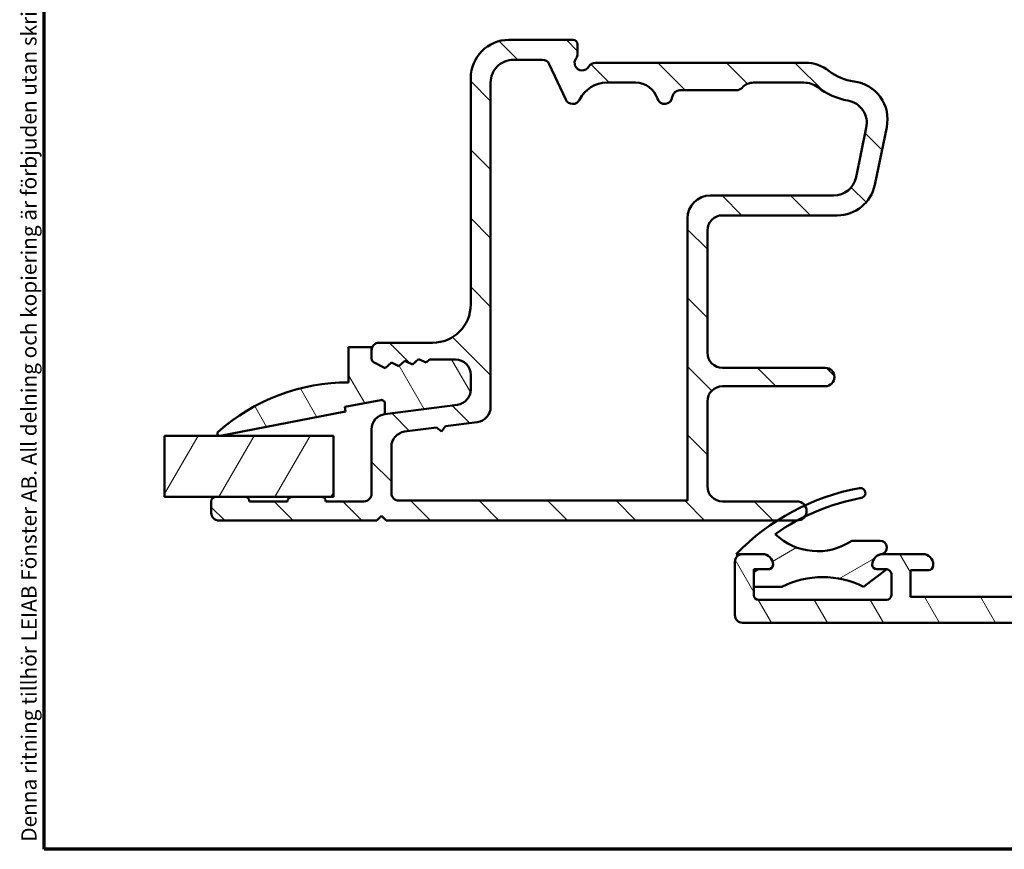
# Model space of a CAD drawing. Units: millimetres. Extents: x 13 to 821, y -287 to 287.
# Drawn here: x 13 to 78, y -287 to -233 of the extents above; entities that cross this region are included whole.
import ezdxf

# ---------------------------------------------------------------- set-up
doc = ezdxf.new("R2010")
doc.units = ezdxf.units.MM
for name, color, linetype, lineweight in [('Border (ISO)', 8, 'Continuous', 70), ('Break Line (ISO)', 7, 'Continuous', 50), ('Hatch (ISO)', 8, 'Continuous', 18), ('Visible (ISO)', 7, 'Continuous', 50)]:
    doc.layers.add(name, color=color, linetype=linetype, lineweight=lineweight)
doc.styles.add('Note Text (ISO)', font='tahoma.ttf')
pattern_1 = [(120.00017538262, (0, -297), (-2.749625797658592, -1.587508416623469), [])]

# ---------------------------------------------------------------- blocks, each defined once
blk = doc.blocks.new('Borders LEIAB A4 Border')
at = {"layer": 'Border (ISO)'}
for p, q in [((15, 9.999999999999975), (14.99999999999995, 287)), ((200, 9.999999999999998), (15, 9.999999999999975))]:
    blk.add_line(p, q, dxfattribs=at)
at = {"layer": 'Border (ISO)', "color": 8, "true_color": 0x808080, "insert": (13.5, 10.49999999999998), "char_height": 1.000000014901161, "attachment_point": 1, "rotation": 90, "style": 'Note Text (ISO)'}
blk.add_mtext('\\fTahoma|b0|i0;\\H1.0000;Denna ritning tillhör LEIAB Fönster AB. All delning och kopiering är förbjuden utan skriftligt medgivande. / This drawing is the prodperty of LEIAB Fönster AB. All sharing or reproduction is prohibited without written consent.', dxfattribs=at)

msp = doc.modelspace()

# ---------------------------------------------------------------- hatches: boundary and pattern name
at = {"layer": 'Hatch (ISO)'}
h = msp.add_hatch(dxfattribs=at)
h.set_pattern_fill('ANSI31', color=256, scale=25.4, angle=90.00021045915, style=0)
h.set_pattern_definition([(135.00021045915, (0, -297), (-2.245055783671479, -2.245072276832807), [])])
edge = h.paths.add_edge_path()
edge.add_line((42.07287322778595, -257.8584407506851), (37.31182084334585, -258.4852451882411))
edge.add_ellipse((37.44234703556592, -259.4766900496149), major_axis=(-0.9914448613738227, -0.1305261922200664), ratio=1, start_angle=270.0000000000003, end_angle=352.4999999999992)
edge.add_line((36.4423470355659, -259.4766900496149), (36.44234703556592, -263.6997135866221))
edge.add_ellipse((35.94234703556592, -263.6997135866221), major_axis=(2.012914661977777e-15, -0.4999999999999982), ratio=1, start_angle=0, end_angle=90.00000000000182, ccw=False)
edge.add_line((35.94234703556592, -264.1997135866221), (33.44234703556595, -264.1997135866221))
edge.add_ellipse((33.14234703556596, -264.1997135866221), major_axis=(8.70099169759286e-15, 0.2999999999999936), ratio=1, start_angle=269.9999999999999, end_angle=360.0000000000016)
edge.add_line((33.14234703556596, -263.8997135866222), (31.24234703556595, -263.8997135866222))
edge.add_ellipse((31.24234703556596, -264.1997135866221), major_axis=(-0.2999999999999997, -4.482906719830878e-15), ratio=1, start_angle=269.9999999999991, end_angle=359.9999999999991)
edge.add_line((30.94234703556594, -264.1997135866221), (28.44234703556592, -264.1997135866221))
edge.add_ellipse((28.14234703556593, -264.1997135866221), major_axis=(2.73354294023264e-15, 0.2999999999999936), ratio=1, start_angle=270.0000000000005, end_angle=360.0000000000023)
edge.add_line((28.14234703556593, -263.8997135866222), (26.24234703556595, -263.8997135866222))
edge.add_ellipse((26.24234703556593, -264.1997135866221), major_axis=(-0.3000000000000012, -4.20146213302522e-17), ratio=1, start_angle=269.9999999999966, end_angle=360.0000000000016)
edge.add_line((25.94234703556593, -264.1997135866221), (25.94234703556593, -264.9497135866221))
edge.add_ellipse((26.44234703556592, -264.9497135866221), major_axis=(-3.399422583069862e-15, -0.4999999999999893), ratio=1, start_angle=270.0000000000004, end_angle=360.0000000000024)
edge.add_line((26.44234703556593, -265.4497135866221), (36.79234703556588, -265.4497135866221))
edge.add_line((36.79234703556588, -265.4497135866221), (37.09234703556588, -265.1497135866221))
edge.add_line((37.09234703556588, -265.1497135866222), (37.3923470355659, -265.4497135866222))
edge.add_line((37.3923470355659, -265.4497135866221), (63.02418766127828, -265.4497135866221))
edge.add_line((63.02418766127828, -265.4497135866221), (64.31734703556589, -265.4497135866221))
edge.add_ellipse((64.31734703556587, -264.8247135866214), major_axis=(0.6250000000007703, 3.418199534980269e-15), ratio=1, start_angle=269.9999999999997, end_angle=270.6541570493471)
edge.add_ellipse((64.31734703556587, -264.8247135866221), major_axis=(0.6249592653404559, 0.00713559143431972), ratio=1, start_angle=269.9999999999994, end_angle=323.0430411812535)
edge.add_ellipse((64.31734703556587, -264.8247135866221), major_axis=(0.5036870823629914, -0.3700328675410537), ratio=0.9999999999999998, start_angle=3.244165775092782e-13, end_angle=71.82594970677047)
edge.add_ellipse((64.31734703556587, -264.8247135866221), major_axis=(-0.3631448857914745, 0.5086755271521325), ratio=1, start_angle=269.9999999999995, end_angle=324.4768520626262)
edge.add_line((64.31734703556589, -264.1997135866221), (59.44234703556588, -264.1997135866221))
edge.add_ellipse((59.44234703556589, -263.1997135866221), major_axis=(-0.9999999999999987, -1.400487377675066e-16), ratio=1, start_angle=0, end_angle=90, ccw=False)
edge.add_line((58.44234703556589, -263.1997135866221), (58.44234703556589, -257.6497135866221))
edge.add_ellipse((59.44234703556589, -257.6497135866221), major_axis=(-1.250271762392664e-15, 1.000000000000001), ratio=1, start_angle=0, end_angle=90.00000000000051, ccw=False)
edge.add_line((59.44234703556589, -256.6497135866221), (66.16851089077318, -256.6497135866221))
edge.add_ellipse((66.16851089077318, -256.0497135866221), major_axis=(0.5999999999999994, -4.710822696520741e-16), ratio=1, start_angle=270.0000000000001, end_angle=450.0000000000001)
edge.add_line((66.16851089077318, -255.4497135866222), (59.44234703556588, -255.4497135866222))
edge.add_ellipse((59.44234703556589, -254.4497135866222), major_axis=(-0.9999999999999987, -1.400487377675066e-16), ratio=1, start_angle=0, end_angle=90, ccw=False)
edge.add_line((58.44234703556589, -254.4497135866222), (58.44234703556587, -246.4497135866222))
edge.add_ellipse((59.44234703556587, -246.4497135866222), major_axis=(4.300843360733119e-15, 1.000000000000005), ratio=1, start_angle=1.3073986337985843e-12, end_angle=90.00000000000028, ccw=False)
edge.add_line((59.44234703556586, -245.4497135866222), (66.95326612218244, -245.4497135866222))
edge.add_ellipse((66.95326612218244, -242.9497135866222), major_axis=(2.5, -1.315212692518968e-15), ratio=1, start_angle=270.0000000000002, end_angle=348.2473344147165)
edge.add_line((69.40085611556009, -243.4589318348396), (70.18993702894352, -239.6661640887434))
edge.add_ellipse((67.74234703556587, -239.156945840526), major_axis=(0.5092182482174089, 2.447589993377649), ratio=1, start_angle=270, end_angle=364.7601822066123)
edge.add_ellipse((68.44234703556589, -233.4497135866221), major_axis=(-3.225826926119582, 0.3956521739130515), ratio=1, start_angle=58.49253296942379, end_angle=89.99999999999989, ccw=False)
edge.add_ellipse((64.8628917697468, -237.9497135866222), major_axis=(-1.956521739130391, 1.556284898182183), ratio=1, start_angle=270, end_angle=308.499950409248)
edge.add_line((64.8628917697468, -235.4497135866222), (51.1083724393503, -235.4497135866222))
edge.add_ellipse((51.10837243935032, -235.9497135866222), major_axis=(-0.5000000000000071, -2.290470418134067e-15), ratio=1, start_angle=270.0000000000007, end_angle=329.9999999999975)
edge.add_ellipse((50.24234703556587, -235.4497135866222), major_axis=(-0.2500000000000036, -0.4330127018922215), ratio=1, start_angle=263.13010235415743, end_angle=450.00000000000165, ccw=False)
edge.add_ellipse((49.44234703556585, -234.8497135866222), major_axis=(0.3000000000000069, 0.4000000000000272), ratio=1, start_angle=269.9999999999996, end_angle=306.8698976458413)
edge.add_line((49.94234703556586, -234.8497135866222), (49.94234703556586, -234.2497135866222))
edge.add_ellipse((49.64234703556586, -234.2497135866222), major_axis=(-4.201462133025183e-17, 0.299999999999998), ratio=1, start_angle=270, end_angle=360)
edge.add_line((49.64234703556586, -233.9497135866222), (45.44234703556587, -233.9497135866222))
edge.add_ellipse((45.44234703556587, -236.4497135866222), major_axis=(-2.5, -4.791013942919393e-15), ratio=1, start_angle=269.9999999999999, end_angle=359.9999999999999)
edge.add_line((42.94234703556587, -236.4497135866222), (42.94234703556587, -251.2997135866222))
edge.add_ellipse((40.44234703556589, -251.2997135866222), major_axis=(3.501218444187681e-16, -2.500000000000004), ratio=1, start_angle=2.2737367544323206e-13, end_angle=90, ccw=False)
edge.add_line((40.44234703556589, -253.7997135866222), (36.94234703556588, -253.7997135866222))
edge.add_ellipse((36.94234703556589, -254.2997135866222), major_axis=(-0.5000000000000004, -7.002436888375344e-17), ratio=1, start_angle=270, end_angle=360)
edge.add_line((36.44234703556589, -254.2997135866222), (36.44234703556588, -254.8307094017043))
edge.add_ellipse((36.74234703556586, -254.8307094017043), major_axis=(-1.106021562492132e-14, -0.2999999999999758), ratio=1, start_angle=270.0000000000004, end_angle=333.8099324740241)
edge.add_line((36.60994194481736, -255.0999098696531), (37.3346474108023, -255.4563531318837))
edge.add_line((37.33464741080229, -255.4563531318837), (37.7416397407545, -255.1001828869726))
edge.add_line((37.74163974075451, -255.1001828869725), (38.22694778603875, -255.3388795588857))
edge.add_line((38.22694778603875, -255.3388795588857), (38.63394011599092, -254.9827093139745))
edge.add_line((38.63394011599092, -254.9827093139745), (39.11924816127517, -255.2214059858876))
edge.add_line((39.11924816127517, -255.2214059858876), (39.52624049122736, -254.8652357409765))
edge.add_line((39.52624049122736, -254.8652357409764), (40.01154853651158, -255.1039324128895))
edge.add_line((40.01154853651158, -255.1039324128896), (40.24490743470757, -254.8997135866222))
edge.add_line((40.24490743470757, -254.8997135866222), (41.94234703556589, -254.8997135866222))
edge.add_ellipse((41.94234703556589, -255.8997135866222), major_axis=(1.000000000000004, -4.300843360733119e-15), ratio=1, start_angle=1.8189894035458565e-12, end_angle=90.00000000000028, ccw=False)
edge.add_line((42.94234703556589, -255.8997135866222), (42.94234703556587, -256.8669958893114))
edge.add_ellipse((41.94234703556589, -256.8669958893113), major_axis=(3.470717811642976e-15, -0.999999999999992), ratio=1, start_angle=7.499999999999886, end_angle=89.99999999999977, ccw=False)
edge = h.paths.add_edge_path(flags=0)
edge.add_ellipse((53.73446863273197, -238.2497135866222), major_axis=(1.500000000000004, -2.010372942599053e-15), ratio=1, start_angle=17.45760312372246, end_angle=90.00000000000007)
edge.add_line((53.73446863273197, -236.7497135866222), (51.86436876228497, -236.7497135866222))
edge.add_ellipse((51.86436876228498, -238.7497135866222), major_axis=(0.8800000000000059, 1.795995545651502), ratio=1, start_angle=26.10388113734017, end_angle=89.99999999999986)
edge.add_ellipse((49.61937433022061, -237.6497135866222), major_axis=(0.2113091308703609, -0.4531538935183211), ratio=0.9999999999999998, start_angle=270, end_angle=398.8961188626587, ccw=False)
edge.add_line((49.1662204367023, -237.8610227174925), (48.08316575428196, -235.5384044557518))
edge.add_ellipse((47.63001186076363, -235.7497135866222), major_axis=(0.500000000000016, 7.002436888375566e-17), ratio=1, start_angle=25.00000000000182, end_angle=90)
edge.add_line((47.63001186076363, -235.2497135866222), (45.74234703556587, -235.2497135866222))
edge.add_ellipse((45.74234703556584, -236.7497135866222), major_axis=(-9.091857303652523e-15, 1.49999999999999), ratio=1, start_angle=0, end_angle=89.9999999999998)
edge.add_line((44.24234703556587, -236.7497135866222), (44.24234703556589, -258.0070652912019))
edge.add_ellipse((43.24234703556588, -258.0070652912019), major_axis=(0.991444861373806, 0.1305261922200487), ratio=1, start_angle=269.99999999999966, end_angle=352.5000000000007, ccw=False)
edge.add_line((43.37287322778593, -258.9985101525757), (41.28962263631061, -259.2727752960439))
edge.add_line((41.28962263631061, -259.2727752960439), (41.03134703556447, -259.6093666121221))
edge.add_line((41.03134703556448, -259.6093666121221), (40.69475571948632, -259.351091011376))
edge.add_line((40.69475571948631, -259.3510910113759), (38.61182084334584, -259.6253145901317))
edge.add_ellipse((38.74234703556588, -260.6167594515055), major_axis=(-3.470717811642976e-15, 0.999999999999992), ratio=1, start_angle=7.499999999999448, end_angle=90.00000000000031)
edge.add_line((37.74234703556588, -260.6167594515055), (37.74234703556588, -263.6497135866222))
edge.add_ellipse((38.24234703556587, -263.6497135866222), major_axis=(-0.4999999999999979, -7.002436888375318e-17), ratio=1, start_angle=0, end_angle=89.99999999999899)
edge.add_line((38.24234703556587, -264.1497135866222), (57.14234703556588, -264.1497135866222))
edge.add_line((57.14234703556588, -264.1497135866222), (57.14234703556587, -245.6497135866222))
edge.add_ellipse((58.64234703556586, -245.6497135866221), major_axis=(-1.499999999999986, 1.089215713960031e-14), ratio=1, start_angle=270.0000000000001, end_angle=360.00000000000114, ccw=False)
edge.add_line((58.64234703556588, -244.1497135866222), (66.70925690203092, -244.1497135866222))
edge.add_ellipse((66.7092569020309, -242.6497135866222), major_axis=(-0.3055309489304435, -1.468553996026578), ratio=1, start_angle=11.7526655852836, end_angle=90.0000000000005)
edge.add_line((68.1778108980575, -242.9552445355526), (68.85257278034408, -239.7119585048993))
edge.add_ellipse((67.38401878431748, -239.4064275559688), major_axis=(1.47687123206942, -0.2623954341938161), ratio=1, start_angle=358.3219358268802, end_angle=450.0000000000001)
edge.add_ellipse((68.44234703556585, -233.4497135866222), major_axis=(-2.769656420458062, -3.609917355371852), ratio=1, start_angle=0, end_angle=27.422095892503876, ccw=False)
edge.add_ellipse((64.75961706990181, -238.2497135866222), major_axis=(1.500000000000026, -1.08921571396003e-14), ratio=1, start_angle=52.5033026953333, end_angle=90.00000000000007)
edge.add_line((64.75961706990182, -236.7497135866222), (61.46038102431578, -236.7497135866222))
edge.add_ellipse((61.46038102431575, -237.7497135866221), major_axis=(0.6666666666666243, 0.7453559924999213), ratio=1, start_angle=41.81031489577612, end_angle=89.99999999999991)
edge.add_ellipse((60.34234703556588, -236.7497135866222), major_axis=(0.4999999999999982, -1.040198655741403e-15), ratio=1, start_angle=270.0000000000001, end_angle=318.18968510422155, ccw=False)
edge.add_line((60.34234703556588, -237.2497135866222), (56.6373344726725, -237.2497135866222))
edge.add_ellipse((56.63733447267251, -237.7497135866222), major_axis=(0.04999999999999886, 0.4974937185533146), ratio=1, start_angle=5.739170477267622, end_angle=90.00000000000001)
edge.add_ellipse((55.64234703556586, -237.6497135866222), major_axis=(0.1499999999999968, -0.4769696007084744), ratio=1, start_angle=269.99999999999966, end_angle=426.80322639901226, ccw=False)
h = msp.add_hatch(dxfattribs=at)
h.set_pattern_fill('ANSI31', color=256, scale=25.4, angle=75.00017538262, style=0)
h.set_pattern_definition(pattern_1)
edge = h.paths.add_edge_path()
edge.add_line((40.2449074347081, -254.8997135866221), (40.01154853651222, -255.1039324128894))
edge.add_line((40.01154853651222, -255.1039324128894), (39.526240491228, -254.8652357409763))
edge.add_line((39.52624049122801, -254.8652357409763), (39.11924816127567, -255.2214059858875))
edge.add_line((39.11924816127566, -255.2214059858875), (38.63394011599151, -254.9827093139743))
edge.add_line((38.63394011599152, -254.9827093139744), (38.22694778603933, -255.3388795588855))
edge.add_line((38.22694778603932, -255.3388795588855), (37.74163974075517, -255.1001828869724))
edge.add_line((37.74163974075518, -255.1001828869724), (37.33464741080284, -255.4563531318836))
edge.add_line((37.33464741080283, -255.4563531318836), (36.60994194481788, -255.099909869653))
edge.add_ellipse((36.74234703556661, -254.8307094017041), major_axis=(-0.2692004679488869, 0.1324050907486906), ratio=1, start_angle=26.190067526021323, end_angle=89.99999999999761, ccw=False)
edge.add_line((36.44234703556648, -254.8307094017041), (36.44234703556651, -254.2997135866221))
edge.add_line((36.44234703556651, -254.2997135866221), (36.44234703556669, -254.0997135866221))
edge.add_line((36.4423470355667, -254.0997135866221), (34.94234703556653, -254.0997135866221))
edge.add_line((34.94234703556654, -254.0997135866221), (34.94234703556654, -256.3997135866221))
edge.add_ellipse((34.94234703556654, -269.3063542116221), major_axis=(-12.906640625, -1.807558728350075e-15), ratio=1, start_angle=270, end_angle=311.4831757968748)
edge.add_ellipse((26.49234703556647, -259.7497135866221), major_axis=(-0.1123725388125265, -0.09936001469821328), ratio=1, start_angle=269.9999999999984, end_angle=419.4168242031951)
edge.add_line((26.52071135201511, -259.8970073935265), (34.74234703556657, -258.3137699095252))
edge.add_line((34.74234703556658, -258.3137699095252), (34.68372744823964, -258.0093627085893))
edge.add_line((34.68372744823964, -258.0093627085893), (37.04667743060523, -257.5543302638428))
edge.add_ellipse((37.0888417592835, -257.7732865181875), major_axis=(0.2189562543446754, 0.04216432867828257), ratio=1, start_angle=349.10000000002447, end_angle=450, ccw=False)
edge.add_line((37.31182084334642, -257.7732865181875), (37.31182084334648, -258.485245188241))
edge.add_line((37.31182084334648, -258.485245188241), (42.07287322778658, -257.858440750685))
edge.add_ellipse((41.94234703556657, -256.8669958893112), major_axis=(0.9914448613738132, 0.1305261922200175), ratio=1, start_angle=270, end_angle=352.5000000000025)
edge.add_line((42.94234703556656, -256.8669958893112), (42.94234703556649, -255.8997135866221))
edge.add_ellipse((41.94234703556653, -255.8997135866221), major_axis=(-3.899785459964798e-14, 1.00000000000005), ratio=1, start_angle=269.9999999999998, end_angle=359.9999999999957)
edge.add_line((41.94234703556657, -254.8997135866221), (40.24490743470811, -254.8997135866221))
h = msp.add_hatch(dxfattribs=at)
h.set_pattern_fill('ANSI31', color=256, scale=25.4, angle=14.999977780745, style=0)
h.set_pattern_definition([(59.99997778074501, (0, -297), (-2.749630041384224, 1.587501066304332), [])])
h.paths.add_polyline_path([(22.892576145243, -263.8997135866221), (22.892576145243, -259.8997135866221), (33.94234703557936, -259.8997135866221), (33.94234703557936, -263.8997135866221), (33.14234703556596, -263.8997135866221), (31.24234703556594, -263.8997135866221), (28.14234703556593, -263.8997135866221), (26.24234703556593, -263.8997135866221)])
h = msp.add_hatch(dxfattribs=at)
h.set_pattern_fill('ANSI31', color=256, scale=25.4, angle=75.00017538262, style=0)
h.set_pattern_definition(pattern_1)
edge = h.paths.add_edge_path()
edge.add_ellipse((140.9423470355669, -268.3497135866253), major_axis=(-0.7000000000000416, -1.182628874057305e-16), ratio=1, start_angle=270, end_angle=360)
edge.add_line((140.2423470355669, -268.3497135866253), (140.2423470355669, -268.3997135866253))
edge.add_ellipse((140.5423470355669, -268.3997135866254), major_axis=(1.160907119227611e-15, -0.3000000000000114), ratio=1, start_angle=269.9999999999981, end_angle=359.9999999999998)
edge.add_line((140.5423470355669, -268.6997135866254), (141.7423470355669, -268.6997135866254))
edge.add_line((141.7423470355669, -268.6997135866254), (141.7423470355669, -270.4497135866253))
edge.add_line((141.7423470355669, -270.4497135866253), (128.7423470355669, -270.4497135866253))
edge.add_line((128.7423470355669, -270.4497135866253), (128.7423470355669, -268.6997135866254))
edge.add_line((128.7423470355669, -268.6997135866254), (129.9423470355669, -268.6997135866254))
edge.add_ellipse((129.9423470355669, -268.3997135866254), major_axis=(0.2999999999999869, 4.491576193103077e-15), ratio=1, start_angle=270.0000000000008, end_angle=359.9999999999991)
edge.add_line((130.2423470355669, -268.3997135866254), (130.2423470355669, -268.3497135866253))
edge.add_ellipse((129.5423470355669, -268.3497135866253), major_axis=(4.322629211094902e-15, 0.7000000000000073), ratio=1, start_angle=270.0000000000003, end_angle=360.0000000000011)
edge.add_line((129.5423470355669, -267.6497135866254), (128.4923470355669, -267.6497135866254))
edge.add_ellipse((128.4923470355669, -268.6497135866253), major_axis=(-1.000000000000005, -4.609839080508804e-15), ratio=1, start_angle=270, end_angle=359.9999999999997)
edge.add_line((127.4923470355669, -268.6497135866253), (127.4923470355669, -269.4497135866253))
edge.add_ellipse((126.4923470355669, -269.4497135866253), major_axis=(3.499616055883645e-15, -0.999999999999992), ratio=1, start_angle=0, end_angle=89.99999999999977, ccw=False)
edge.add_line((126.4923470355669, -270.4497135866253), (119.7423470355669, -270.4497135866253))
edge.add_ellipse((119.7423470355669, -269.4497135866253), major_axis=(-1.000000000000001, 2.051499067242137e-15), ratio=1, start_angle=6.252776074688882e-13, end_angle=90, ccw=False)
edge.add_line((118.7423470355669, -269.4497135866253), (118.7423470355669, -267.6997135866253))
edge.add_ellipse((118.4423470355669, -267.6997135866253), major_axis=(-1.16090711922761e-15, 0.3000000000000047), ratio=1, start_angle=270.0000000000015, end_angle=360.0000000000002)
edge.add_line((118.4423470355669, -267.3997135866253), (117.2423470355669, -267.3997135866253))
edge.add_ellipse((117.2423470355669, -266.8997135866253), major_axis=(-0.5000000000000004, -8.447349100408825e-17), ratio=1, start_angle=0, end_angle=90, ccw=False)
edge.add_line((116.7423470355669, -266.8997135866253), (116.7423470355669, -266.0997135866253))
edge.add_line((116.7423470355669, -266.0997135866253), (115.792347035567, -263.4497135866254))
edge.add_line((115.792347035567, -263.4497135866253), (115.8688023454748, -263.4292274480784))
edge.add_line((115.8688023454748, -263.4292274480784), (116.5699927490978, -263.2413440456872))
edge.add_ellipse((116.4923470355671, -262.9515662978005), major_axis=(0.2897777478866883, 0.07764571353074964), ratio=1, start_angle=269.9999999999997, end_angle=315.4077470662844)
edge.add_ellipse((116.4923470355671, -262.9515662978005), major_axis=(0.1481472888247953, 0.2608685124997815), ratio=1, start_angle=269.9999999999989, end_angle=329.592252933715)
edge.add_line((116.7521546567024, -262.8015662978005), (115.2361777997337, -260.1758173584321))
edge.add_ellipse((114.844554579181, -260.4019211302392), major_axis=(-0.2261037718070467, 0.3916232205527748), ratio=1, start_angle=270, end_angle=420.0000000000007)
edge.add_line((114.3923470355668, -260.4019211302392), (114.3923470355668, -263.9024900624693))
edge.add_ellipse((114.8923470355662, -263.9024900624693), major_axis=(1.340714978650586e-14, -0.4999999999993177), ratio=1, start_angle=269.9999999999995, end_angle=289.7222777644437)
edge.add_line((114.4216773334887, -264.0712207103838), (115.213016737645, -266.2786411535567))
edge.add_ellipse((114.7423470355674, -266.4473718014713), major_axis=(0.1687306479146168, -0.4706697020776107), ratio=1, start_angle=70.27772223555178, end_angle=89.99999999999972, ccw=False)
edge.add_line((115.2423470355669, -266.4473718014713), (115.2423470355669, -267.8997135866252))
edge.add_ellipse((116.242347035567, -267.8997135866253), major_axis=(1.689469820081894e-16, -1.000000000000073), ratio=1, start_angle=270, end_angle=359.9999999999999)
edge.add_line((116.242347035567, -268.8997135866254), (116.467347035567, -268.8997135866254))
edge.add_ellipse((116.4673470355669, -269.6747135866253), major_axis=(0.7749999999999768, 1.309339110563328e-16), ratio=1, start_angle=270, end_angle=450, ccw=False)
edge.add_line((116.4673470355669, -270.4497135866253), (102.0423470355669, -270.4497135866253))
edge.add_line((102.0423470355669, -270.4497135866253), (101.7423470355669, -270.1497135866254))
edge.add_line((101.7423470355669, -270.1497135866254), (101.4423470355669, -270.4497135866254))
edge.add_line((101.4423470355669, -270.4497135866253), (97.01734703556683, -270.4497135866253))
edge.add_ellipse((97.01734703556681, -269.6747135866253), major_axis=(-0.7749999999999768, -1.24115693568149e-15), ratio=1, start_angle=269.9999999999999, end_angle=449.9999999999999, ccw=False)
edge.add_line((97.01734703556681, -268.8997135866254), (97.24234703556685, -268.8997135866254))
edge.add_ellipse((97.24234703556687, -267.8997135866254), major_axis=(0.9999999999999998, -9.4127604261698e-16), ratio=1, start_angle=269.9999999999998, end_angle=360.0000000000001)
edge.add_line((98.24234703556687, -267.8997135866254), (98.24234703556687, -266.4473718014719))
edge.add_ellipse((98.74234703557033, -266.4473718014719), major_axis=(1.025749533620478e-15, 0.500000000003491), ratio=1, start_angle=70.27772223555439, end_angle=90.00000000000011, ccw=False)
edge.add_line((98.27167733348898, -266.2786411535559), (99.0630167376449, -264.071220710384))
edge.add_ellipse((98.59234703556729, -263.9024900624694), major_axis=(0.1687306479146121, 0.470669702077604), ratio=1, start_angle=270.0000000000008, end_angle=289.722277764447)
edge.add_line((99.0923470355668, -263.9024900624694), (99.0923470355668, -260.4019211302391))
edge.add_ellipse((98.6401394919528, -260.4019211302391), major_axis=(-7.010160695848092e-18, 0.4522075436140237), ratio=1, start_angle=270, end_angle=420.0000000000027)
edge.add_line((98.24851627140006, -260.1758173584321), (96.73253941443147, -262.8015662978006))
edge.add_ellipse((96.99234703556681, -262.9515662978006), major_axis=(-0.1499999999999757, -0.259807621135324), ratio=1, start_angle=269.9999999999995, end_angle=329.5922529336754)
edge.add_ellipse((96.99234703556681, -262.9515662978006), major_axis=(0.1481472888246367, -0.260868512499879), ratio=1, start_angle=270.0000000000004, end_angle=315.4077470663199)
edge.add_line((96.91470132203602, -263.2413440456873), (97.61589172565884, -263.4292274480785))
edge.add_line((97.61589172565886, -263.4292274480785), (97.69234703556678, -263.4497135866254))
edge.add_line((97.69234703556677, -263.4497135866254), (96.74234703556685, -266.0997135866253))
edge.add_line((96.74234703556687, -266.0997135866253), (96.74234703556687, -266.8997135866253))
edge.add_ellipse((96.24234703556687, -266.8997135866253), major_axis=(-3.246195582871381e-15, -0.5000000000000027), ratio=1, start_angle=1.0800249583553523e-12, end_angle=89.99999999999937, ccw=False)
edge.add_line((96.24234703556687, -267.3997135866253), (95.04234703556685, -267.3997135866253))
edge.add_ellipse((95.04234703556682, -267.6997135866253), major_axis=(-0.2999999999999869, -2.271130143852764e-15), ratio=1, start_angle=269.9999999999996, end_angle=359.9999999999996)
edge.add_line((94.74234703556687, -267.6997135866253), (94.74234703556687, -269.4497135866253))
edge.add_ellipse((93.74234703556687, -269.4497135866253), major_axis=(-2.051499067242136e-15, -1.000000000000001), ratio=1, start_angle=2.8421709430404007e-13, end_angle=90.00000000000011, ccw=False)
edge.add_line((93.74234703556687, -270.4497135866253), (86.99234703556687, -270.4497135866253))
edge.add_ellipse((86.99234703556687, -269.4497135866253), major_axis=(-1.000000000000005, 4.27194511649245e-15), ratio=1, start_angle=1.3073986337985843e-12, end_angle=90.00000000000028, ccw=False)
edge.add_line((85.99234703556687, -269.4497135866253), (85.99234703556687, -268.6497135866254))
edge.add_ellipse((84.99234703556687, -268.6497135866253), major_axis=(4.271945116492452e-15, 0.999999999999992), ratio=1, start_angle=270.0000000000002, end_angle=360.0000000000007)
edge.add_line((84.99234703556684, -267.6497135866254), (83.94234703556683, -267.6497135866254))
edge.add_ellipse((83.94234703556685, -268.3497135866254), major_axis=(-0.7000000000000495, -1.182628874057318e-16), ratio=1, start_angle=270, end_angle=360)
edge.add_line((83.24234703556681, -268.3497135866254), (83.24234703556681, -268.3997135866254))
edge.add_ellipse((83.54234703556685, -268.3997135866253), major_axis=(-2.169761954647852e-15, -0.3000000000000468), ratio=1, start_angle=270.0000000000004, end_angle=360.0000000000021)
edge.add_line((83.54234703556685, -268.6997135866254), (84.7423470355668, -268.6997135866254))
edge.add_line((84.74234703556681, -268.6997135866254), (84.74234703556681, -270.4497135866253))
edge.add_line((84.74234703556681, -270.4497135866253), (71.74234703556687, -270.4497135866253))
edge.add_line((71.74234703556687, -270.4497135866253), (71.74234703556687, -268.6997135866254))
edge.add_line((71.74234703556687, -268.6997135866254), (72.94234703556685, -268.6997135866254))
edge.add_ellipse((72.94234703556685, -268.3997135866254), major_axis=(0.3000000000000125, 5.068409460245509e-17), ratio=1, start_angle=270.0000000000017, end_angle=360)
edge.add_line((73.24234703556687, -268.3997135866254), (73.24234703556687, -268.3497135866253))
edge.add_ellipse((72.54234703556682, -268.3497135866253), major_axis=(-1.228485912030886e-15, 0.7000000000000295), ratio=1, start_angle=269.9999999999999, end_angle=359.9999999999992)
edge.add_line((72.54234703556682, -267.6497135866254), (69.9423470355668, -267.6497135866254))
edge.add_ellipse((69.9423470355668, -268.3497135866251), major_axis=(-0.699999999999722, 2.208619760509746e-14), ratio=1, start_angle=270.0000000000003, end_angle=279.1840501805123)
edge.add_ellipse((69.9423470355668, -268.3497135866253), major_axis=(-0.69102651383349, -0.1117244699210088), ratio=1, start_angle=270, end_angle=350.8159498195006)
edge.add_ellipse((69.54234703556676, -268.3497135866254), major_axis=(3.002670575948169e-14, -0.2999999999999536), ratio=1, start_angle=270.000000000001, end_angle=359.9999999999926)
edge.add_line((69.54234703556675, -268.6497135866254), (70.19234703556688, -268.6497135866254))
edge.add_ellipse((70.19234703556687, -268.9497135866258), major_axis=(0.3000000000004177, -8.831100102398728e-15), ratio=1, start_angle=88.13068804064011, end_angle=90, ccw=False)
edge.add_ellipse((70.19234703556688, -268.9497135866253), major_axis=(0.2998403492217986, -0.009785958233003952), ratio=1, start_angle=1.8693119593618803, end_angle=89.99999999999909, ccw=False)
edge.add_line((70.49234703556685, -268.9497135866253), (70.49234703556685, -270.3497135866253))
edge.add_ellipse((70.19234703556684, -270.3497135866253), major_axis=(-2.169761954647858e-15, -0.3000000000000158), ratio=1, start_angle=2.1032064978498966e-12, end_angle=89.99999999999869, ccw=False)
edge.add_line((70.19234703556685, -270.6497135866253), (61.79234703556688, -270.6497135866253))
edge.add_ellipse((61.79234703556688, -270.3497135866253), major_axis=(-0.3000000000000047, -5.06840946024537e-17), ratio=1, start_angle=0, end_angle=90, ccw=False)
edge.add_line((61.49234703556687, -270.3497135866253), (61.49234703556684, -269.7897135866264))
edge.add_line((61.49234703556684, -269.7897135866264), (61.49234703556685, -268.9497135866254))
edge.add_ellipse((61.79234703556688, -268.9497135866254), major_axis=(9.941323127023953e-15, 0.3000000000000203), ratio=1, start_angle=3.581135388230905e-12, end_angle=90.00000000000023, ccw=False)
edge.add_line((61.79234703556688, -268.6497135866254), (62.44234703556682, -268.6497135866254))
edge.add_ellipse((62.44234703556683, -268.3497135866254), major_axis=(0.2999999999999847, -8.831100102398806e-15), ratio=1, start_angle=270, end_angle=360.0000000000016)
edge.add_ellipse((62.04234703556678, -268.3497135866253), major_axis=(2.319642062972256e-14, 0.7000000000000384), ratio=1, start_angle=270.0000000000005, end_angle=359.9999999999997)
edge.add_line((62.04234703556679, -267.6497135866254), (60.74234703556684, -267.6497135866254))
edge.add_ellipse((60.74234703556685, -268.1497135866254), major_axis=(-0.5000000000000016, -8.447349100408848e-17), ratio=1, start_angle=270, end_angle=360)
edge.add_line((60.24234703556687, -268.1497135866254), (60.24234703556687, -271.6497135866254))
edge.add_ellipse((60.74234703556685, -271.6497135866253), major_axis=(-8.797310705997164e-15, -0.4999999999999982), ratio=1, start_angle=270, end_angle=360.000000000002)
edge.add_line((60.74234703556687, -272.1497135866253), (152.7423470355669, -272.1497135866253))
edge.add_ellipse((152.7423470355669, -271.6497135866253), major_axis=(0.4999999999999982, 8.44734910040879e-17), ratio=1, start_angle=269.999999999999, end_angle=360)
edge.add_line((153.2423470355669, -271.6497135866253), (153.2423470355669, -268.1497135866253))
edge.add_ellipse((152.7423470355668, -268.1497135866254), major_axis=(1.025749533621064e-15, 0.5000000000000249), ratio=1, start_angle=270.0000000000011, end_angle=360.0000000000001)
edge.add_line((152.7423470355668, -267.6497135866253), (151.4423470355669, -267.6497135866253))
edge.add_ellipse((151.4423470355669, -268.3497135866253), major_axis=(-0.7000000000000073, 8.763521309595526e-15), ratio=1, start_angle=270, end_angle=360.0000000000044)
edge.add_ellipse((151.0423470355669, -268.3497135866253), major_axis=(2.780625971023136e-14, -0.300000000000038), ratio=1, start_angle=269.9999999999998, end_angle=359.999999999993)
edge.add_line((151.0423470355669, -268.6497135866254), (151.6923470355669, -268.6497135866254))
edge.add_ellipse((151.6923470355669, -268.9497135866254), major_axis=(0.3000000000000058, 5.068409460245389e-17), ratio=1, start_angle=0, end_angle=90, ccw=False)
edge.add_line((151.9923470355669, -268.9497135866254), (151.9923470355669, -269.7897135866345))
edge.add_line((151.9923470355669, -269.7897135866345), (151.9923470355669, -270.3497135866253))
edge.add_ellipse((151.6923470355669, -270.3497135866253), major_axis=(6.712022242353395e-15, -0.3000000000000114), ratio=1, start_angle=0, end_angle=90.00000000000222, ccw=False)
edge.add_line((151.6923470355669, -270.6497135866254), (143.2923470355669, -270.6497135866254))
edge.add_ellipse((143.2923470355669, -270.3497135866253), major_axis=(-0.3000000000000003, -5.068409460245297e-17), ratio=1, start_angle=0, end_angle=90, ccw=False)
edge.add_line((142.9923470355669, -270.3497135866253), (142.9923470355669, -268.9497135866254))
edge.add_ellipse((143.2923470355669, -268.9497135866254), major_axis=(6.610654053148487e-15, 0.299999999999998), ratio=1, start_angle=1.8693119614836746, end_angle=90.00000000000131, ccw=False)
edge.add_ellipse((143.2923470355668, -268.9497135866212), major_axis=(0.2998403492172996, 0.009785958244035215), ratio=1, start_angle=88.13068803849342, end_angle=90.0000000000008, ccw=False)
edge.add_line((143.2923470355669, -268.6497135866254), (143.9423470355669, -268.6497135866254))
edge.add_ellipse((143.9423470355669, -268.3497135866253), major_axis=(0.3000000000000125, 5.068409460245509e-17), ratio=1, start_angle=270, end_angle=359.9999999999932)
edge.add_ellipse((143.5423470355668, -268.3497135866253), major_axis=(8.09280179102307e-14, 0.7000000000000028), ratio=1, start_angle=270.0000000000001, end_angle=350.8159498194342)
edge.add_ellipse((143.5423470355668, -268.3497135866253), major_axis=(-0.6910265138333938, 0.1117244699218033), ratio=1, start_angle=270, end_angle=279.1840501805722)
edge.add_line((143.5423470355668, -267.6497135866253), (140.9423470355669, -267.6497135866253))
h = msp.add_hatch(dxfattribs=at)
h.set_pattern_fill('ANSI31', color=256, scale=25.4, angle=-14.999977780745, style=0)
h.set_pattern_definition([(30.000022219255, (0, -297), (-1.587501066304332, 2.749630041384224), [])])
edge = h.paths.add_edge_path()
edge.add_line((62.44234703556646, -268.6497135866263), (61.79234703556694, -268.6497135866264))
edge.add_line((61.79234703556693, -268.6497135866264), (61.49234703556646, -268.6497135866264))
edge.add_line((61.49234703556647, -268.6497135866264), (61.49234703556647, -268.9497135866254))
edge.add_line((61.49234703556647, -268.9497135866254), (61.49234703556647, -269.7897135866264))
edge.add_line((61.49234703556647, -269.7897135866264), (63.32073053749513, -269.7897135866264))
edge.add_ellipse((65.99734703556655, -275.1596040996862), major_axis=(5.36989051305987, 2.676616498071387), ratio=1, start_angle=37.01217204169359, end_angle=90.00000000000028, ccw=False)
edge.add_line((68.6739635336378, -269.7897135866262), (70.2021329937998, -268.6498732374035))
edge.add_line((70.2021329937998, -268.6498732374036), (70.20234703556652, -268.6497135866263))
edge.add_line((70.20234703556652, -268.6497135866263), (70.19234703556683, -268.6497135866263))
edge.add_line((70.19234703556683, -268.6497135866262), (69.5423470355665, -268.6497135866263))
edge.add_ellipse((69.54234703556656, -268.3497135866262), major_axis=(-0.3000000000000793, 6.687773310586359e-14), ratio=1, start_angle=2.631850293255411e-11, end_angle=89.9999999999992, ccw=False)
edge.add_ellipse((69.94234703556656, -268.3497135866263), major_axis=(7.116251089488809e-15, 0.7000000000000028), ratio=1, start_angle=9.184050180476277, end_angle=89.99999999999977, ccw=False)
edge.add_ellipse((69.76002517167848, -267.2220354505143), major_axis=(0.4366516222784036, 0.07059739396745258), ratio=1, start_angle=269.9999999999986, end_angle=440.8159498195213)
edge.add_line((69.76002517167848, -266.7797135866263), (67.89537361167284, -266.7797135866263))
edge.add_ellipse((65.660782695722, -263.4620934398419), major_axis=(-3.317620146784442, -2.234590915950794), ratio=1, start_angle=12.041058047632418, end_angle=90.0000000000004, ccw=False)
edge.add_ellipse((71.12088736220221, -278.0768056490635), major_axis=(11.73718867173885, 8.23856796320238), ratio=1, start_angle=83.2250469712423, end_angle=89.99999999999989, ccw=False)
edge.add_ellipse((71.12088736220662, -278.0768056490728), major_axis=(12.62713279711018, 6.796404735206386), ratio=1, start_angle=87.76968927860901, end_angle=90.00000000000011, ccw=False)
edge.add_ellipse((71.12088736219667, -278.0768056490542), major_axis=(12.88205919489104, 6.299853244267767), ratio=1, start_angle=74.38053584021048, end_angle=89.99999999999977, ccw=False)
edge.add_ellipse((68.46233237457304, -263.6497135866263), major_axis=(0.32453581326529, 0.05980389542707084), ratio=1, start_angle=270.0000000000021, end_angle=450.0000000000006)
edge.add_ellipse((71.12088736219646, -278.0768056490533), major_axis=(-14.7516278756922, -2.718358883050548), ratio=1, start_angle=269.9999999999997, end_angle=284.3719174818048)
edge.add_ellipse((71.12088736219688, -278.0768056490545), major_axis=(-13.61523694822388, -6.294864799478801), ratio=1, start_angle=270, end_angle=277.8556867913466)
edge.add_ellipse((71.12088736219653, -278.0768056490542), major_axis=(-12.62709206243206, -8.096699700918213), ratio=1, start_angle=270.0000000000001, end_angle=283.2930053336892)
edge.add_line((60.3377639222262, -267.6497135866263), (60.74234703556691, -267.6497135866263))
edge.add_line((60.74234703556689, -267.6497135866263), (62.04234703556642, -267.6497135866263))
edge.add_ellipse((62.04234703556646, -268.3497135866263), major_axis=(0.7000000000000074, 9.745261097005819e-15), ratio=1, start_angle=1.4210854715202004e-12, end_angle=90.00000000000222, ccw=False)
edge.add_ellipse((62.44234703556643, -268.3497135866263), major_axis=(-7.584884696976789e-15, -0.3000000000000468), ratio=1, start_angle=8.185452315956354e-12, end_angle=89.99999999999977, ccw=False)

# ---------------------------------------------------------------- linework, layer by layer
at = {"layer": 'Break Line (ISO)'}
msp.add_line((22.89257614524237, -263.8997135866221), (22.89257614524237, -259.8997135866221), dxfattribs=at)
at = {"layer": 'Visible (ISO)'}
for p, q in [((49.64234703556593, -233.9497135866222), (45.44234703556594, -233.9497135866222)), ((49.94234703556593, -234.8497135866222), (49.94234703556593, -234.2497135866222)), ((45.74234703556594, -235.2497135866222), (47.63001186076369, -235.2497135866222)), ((48.08316575428202, -235.5384044557518), (49.16622043670237, -237.8610227174925)), ((64.86289176974681, -235.4497135866222), (51.10837243935038, -235.4497135866222)), ((42.94234703556596, -236.4497135866222), (42.94234703556596, -251.2997135866222)), ((44.24234703556594, -258.0070652912019), (44.24234703556593, -236.7497135866222)), ((51.86436876228501, -236.7497135866222), (53.73446863273202, -236.7497135866222)), ((56.63733447267253, -237.2497135866222), (60.34234703556592, -237.2497135866222)), ((61.46038102431579, -236.7497135866222), (64.75961706990184, -236.7497135866222)), ((68.85257278034408, -239.7119585048993), (68.1778108980575, -242.9552445355526)), ((69.40085611556009, -243.4589318348396), (70.18993702894352, -239.6661640887434)), ((66.70925690203093, -244.1497135866221), (58.6423470355659, -244.1497135866222)), ((57.14234703556592, -245.6497135866222), (57.14234703556592, -264.1497135866222)), ((59.4423470355659, -245.4497135866222), (66.95326612218246, -245.4497135866222)), ((58.44234703556592, -254.4497135866222), (58.44234703556592, -246.4497135866222)), ((36.44234703556702, -254.0997135866221), (34.94234703556685, -254.0997135866221)), ((34.94234703556683, -254.0997135866221), (34.94234703556683, -256.3997135866221)), ((36.44234703556702, -254.8307094017042), (36.44234703556702, -254.0997135866221)), ((40.44234703556597, -253.7997135866222), (36.94234703556597, -253.7997135866222)), ((36.44234703556597, -254.2997135866222), (36.44234703556597, -254.8307094017043)), ((36.60994194481745, -255.0999098696531), (37.3346474108024, -255.4563531318837)), ((37.33464741080314, -255.4563531318836), (36.60994194481819, -255.099909869653)), ((37.3346474108024, -255.4563531318837), (37.74163974075461, -255.1001828869725)), ((37.74163974075546, -255.1001828869724), (37.33464741080311, -255.4563531318836)), ((37.74163974075461, -255.1001828869725), (38.22694778603882, -255.3388795588857)), ((38.22694778603963, -255.3388795588856), (37.74163974075549, -255.1001828869724)), ((38.22694778603882, -255.3388795588857), (38.63394011599101, -254.9827093139745)), ((38.63394011599181, -254.9827093139744), (38.2269477860396, -255.3388795588856)), ((38.63394011599101, -254.9827093139745), (39.11924816127525, -255.2214059858876)), ((39.11924816127598, -255.2214059858875), (38.63394011599183, -254.9827093139744)), ((39.11924816127525, -255.2214059858876), (39.52624049122744, -254.8652357409764)), ((39.52624049122829, -254.8652357409763), (39.11924816127595, -255.2214059858875)), ((39.52624049122744, -254.8652357409764), (40.01154853651167, -255.1039324128896)), ((40.01154853651255, -255.1039324128895), (39.52624049122832, -254.8652357409763)), ((40.01154853651167, -255.1039324128896), (40.24490743470766, -254.8997135866222)), ((40.24490743470838, -254.8997135866221), (40.01154853651251, -255.1039324128895)), ((40.24490743470766, -254.8997135866222), (41.94234703556597, -254.8997135866222)), ((41.94234703556685, -254.8997135866221), (40.24490743470838, -254.8997135866221)), ((42.94234703556596, -255.8997135866222), (42.94234703556596, -256.8669958893113)), ((42.9423470355668, -256.8669958893112), (42.9423470355668, -255.8997135866221)), ((66.16851089077319, -255.4497135866222), (59.44234703556592, -255.4497135866222)), ((59.4423470355659, -256.6497135866222), (66.16851089077318, -256.6497135866222)), ((34.68372744823992, -258.0093627085893), (37.04667743060551, -257.5543302638428)), ((37.31182084334679, -257.7732865181875), (37.31182084334679, -258.485245188241)), ((42.07287322778602, -257.8584407506852), (37.31182084334594, -258.4852451882412)), ((37.31182084334679, -258.485245188241), (42.0728732277869, -257.858440750685)), ((58.44234703556592, -263.1997135866221), (58.44234703556592, -257.6497135866222)), ((26.52071135201541, -259.8970073935265), (34.74234703556689, -258.3137699095252)), ((34.74234703556687, -258.3137699095252), (34.68372744823992, -258.0093627085893)), ((41.03134703556455, -259.6093666121221), (41.28962263631067, -259.2727752960439)), ((41.28962263631067, -259.2727752960439), (43.37287322778602, -258.9985101525757)), ((33.94234703557899, -259.8997135866221), (22.89257614524237, -259.8997135866221)), ((33.94234703557899, -263.8997135866221), (33.94234703557899, -259.8997135866221)), ((36.442347035566, -259.4766900496149), (36.442347035566, -263.6997135866221)), ((38.61182084334592, -259.6253145901317), (40.69475571948639, -259.351091011376)), ((40.69475571948639, -259.351091011376), (41.03134703556455, -259.6093666121221)), ((37.74234703556598, -263.6497135866222), (37.74234703556598, -260.6167594515055)), ((22.89257614524237, -263.8997135866221), (33.94234703557899, -263.8997135866221)), ((25.94234703556603, -264.1997135866221), (25.94234703556603, -264.9497135866221)), ((28.14234703556605, -263.8997135866222), (26.24234703556604, -263.8997135866222)), ((30.94234703556606, -264.1997135866221), (28.44234703556604, -264.1997135866221)), ((33.14234703556608, -263.8997135866222), (31.24234703556604, -263.8997135866222)), ((35.942347035566, -264.1997135866221), (33.44234703556606, -264.1997135866221)), ((57.1423470355659, -264.1497135866222), (38.24234703556596, -264.1497135866222)), ((64.31734703556589, -264.1997135866221), (59.4423470355659, -264.1997135866221)), ((26.44234703556604, -265.4497135866221), (36.79234703556597, -265.4497135866221)), ((36.79234703556597, -265.4497135866221), (37.09234703556598, -265.1497135866222)), ((37.09234703556598, -265.1497135866222), (37.39234703556599, -265.4497135866221)), ((37.39234703556599, -265.4497135866221), (64.3173470355659, -265.4497135866221)), ((69.76002517167856, -266.7797135866263), (67.89537361167291, -266.7797135866263)), ((60.33776392222632, -267.6497135866263), (62.04234703556654, -267.6497135866263)), ((62.04234703556679, -267.6497135866254), (60.74234703556685, -267.6497135866254)), ((72.54234703556682, -267.6497135866254), (69.9423470355668, -267.6497135866254)), ((60.24234703556687, -268.1497135866254), (60.24234703556687, -271.6497135866253)), ((62.44234703556654, -268.6497135866263), (61.49234703556655, -268.6497135866264)), ((61.49234703556655, -268.6497135866264), (61.49234703556658, -269.7897135866264)), ((61.79234703556688, -268.6497135866254), (62.44234703556681, -268.6497135866254)), ((68.67396353363795, -269.7897135866262), (70.2023470355666, -268.6497135866263)), ((69.54234703556676, -268.6497135866254), (70.19234703556688, -268.6497135866254)), ((70.20234703556667, -268.6497135866263), (69.54234703556665, -268.6497135866263)), ((71.74234703556685, -270.4497135866253), (71.74234703556685, -268.6997135866254)), ((71.74234703556685, -268.6997135866254), (72.94234703556685, -268.6997135866254)), ((73.24234703556687, -268.3997135866254), (73.24234703556687, -268.3497135866253)), ((61.49234703556687, -270.3497135866253), (61.49234703556687, -268.9497135866254)), ((70.49234703556685, -268.9497135866253), (70.49234703556685, -270.3497135866253)), ((61.49234703556658, -269.7897135866264), (63.32073053749525, -269.7897135866264)), ((70.19234703556684, -270.6497135866254), (61.79234703556688, -270.6497135866254)), ((84.74234703556681, -270.4497135866253), (71.74234703556685, -270.4497135866253)), ((60.74234703556687, -272.1497135866254), (152.7423470355669, -272.1497135866254))]:
    msp.add_line(p, q, dxfattribs=at)
for centre, radius, start, end in [((45.44234703556594, -236.4497135866222), 2.5, 90, 180), ((49.64234703556592, -234.2497135866222), 0.2999999999999981, 0, 90), ((45.74234703556593, -236.7497135866222), 1.49999999999999, 89.99999999999919, 180), ((47.63001186076369, -235.7497135866222), 0.500000000000016, 25.00000000000289, 90), ((50.24234703556593, -235.4497135866222), 0.4999999999999991, 143.1301023541549, 329.9999999999998), ((49.44234703556597, -234.8497135866222), 0.4999999999999489, 323.1301023541544, 0), ((51.10837243935038, -235.9497135866222), 0.5000000000000071, 90, 149.9999999999995), ((64.86289176974681, -237.9497135866222), 2.499999999999944, 51.50004959075295, 90), ((68.44234703556589, -233.4497135866222), 3.250000000000026, 231.5000495907526, 263.0075166213284), ((67.74234703556588, -239.156945840526), 2.499999999999995, 348.2473344147161, 83.0075166213292), ((51.86436876228501, -238.7497135866222), 2.000000000000009, 90, 153.8961188626602), ((53.73446863273202, -238.2497135866222), 1.499999999999995, 17.45760312372275, 90), ((56.63733447267253, -237.7497135866222), 0.5000000000000044, 90.00000000000081, 174.2608295227319), ((60.34234703556591, -236.7497135866222), 0.4999999999999982, 270, 318.1896851042203), ((61.46038102431581, -237.7497135866222), 1.000000000000006, 90.00000000000081, 138.1896851042209), ((64.75961706990185, -238.2497135866222), 1.499999999999981, 52.50330269533205, 90), ((68.44234703556586, -233.4497135866222), 4.549999999999962, 232.503302695332, 259.9253985878365), ((49.61937433022067, -237.6497135866222), 0.5000000000000008, 205.0000000000029, 333.8961188626603), ((55.6423470355659, -237.6497135866222), 0.5000000000000006, 197.4576031237227, 354.2608295227352), ((67.38401878431749, -239.4064275559688), 1.500000000000001, 348.2473344147161, 79.92539858783566), ((66.7092569020309, -242.6497135866221), 1.5, 270, 348.2473344147161), ((66.95326612218244, -242.9497135866222), 2.5, 270, 348.2473344147161), ((58.6423470355659, -245.6497135866221), 1.499999999999986, 90, 180), ((59.4423470355659, -246.4497135866222), 1.000000000000003, 90.00000000000081, 180), ((40.44234703556596, -251.2997135866222), 2.5, 270, 0), ((36.94234703556596, -254.2997135866222), 0.4999999999999938, 89.99999999999919, 180), ((59.4423470355659, -254.4497135866222), 0.9999999999999987, 180, 270), ((36.74234703556597, -254.8307094017043), 0.3000000000000025, 180, 243.8099324740199), ((36.74234703556692, -254.8307094017041), 0.3000000000001145, 180, 243.8099324739941), ((41.94234703556594, -255.8997135866222), 1.00000000000001, 0, 89.99999999999919), ((41.94234703556685, -255.8997135866221), 1.000000000000051, 0, 89.99999999999756), ((66.16851089077319, -256.0497135866221), 0.5999999999999994, 270, 90), ((34.94234703556683, -269.3063542116219), 12.90664062499987, 90, 131.4831757968751), ((59.4423470355659, -257.6497135866222), 1.000000000000001, 90, 180), ((41.94234703556596, -256.8669958893113), 0.9999999999999921, 277.4999999999988, 0), ((41.94234703556688, -256.8669958893112), 0.9999999999999992, 277.499999999998, 0), ((37.08884175928382, -257.7732865181875), 0.2229790840629241, 0, 100.8999999999803), ((37.44234703556599, -259.4766900496149), 1.000000000000004, 97.50000000000048, 180), ((43.24234703556596, -258.0070652912019), 0.9999999999999978, 277.4999999999996, 0), ((26.49234703556679, -259.7497135866221), 0.1500000000000062, 131.4831757968658, 280.9000000000574), ((38.74234703556596, -260.6167594515055), 0.9999999999999921, 97.49999999999967, 180), ((35.942347035566, -263.6997135866221), 0.4999999999999983, 270.0000000000008, 0), ((38.24234703556597, -263.6497135866222), 0.4999999999999988, 180, 270), ((59.4423470355659, -263.1997135866221), 0.9999999999999998, 180, 270), ((71.12088736219697, -278.0768056490546), 14.99999999999997, 100.4410581194888, 135.9616677263272), ((68.46233237457312, -263.6497135866263), 0.3300000000000231, 280.4410581194801, 100.4410581194809), ((26.24234703556604, -264.1997135866221), 0.3000000000000013, 90, 180), ((28.14234703556605, -264.1997135866221), 0.2999999999999937, 0, 90.00000000000081), ((31.24234703556604, -264.1997135866221), 0.2999999999999997, 90.00000000000081, 180), ((33.14234703556606, -264.1997135866221), 0.2999999999999937, 0, 90.00000000000081), ((71.12088736219683, -278.0768056490541), 14.33999999999956, 100.4410581194888, 125.0657860294348), ((64.31734703556589, -264.8247135866221), 0.625, 270, 90), ((26.44234703556603, -264.9497135866221), 0.4999999999999894, 180, 270.0000000000008), ((65.66078269572209, -263.4620934398419), 3.999999999999981, 226.0033887358602, 303.9623306882274), ((69.76002517167849, -267.2220354505143), 0.4423218638880033, 279.18405018048, 90.00000000000081), ((60.74234703556685, -268.1497135866254), 0.5000000000000016, 90, 180), ((62.04234703556678, -268.3497135866253), 0.7000000000000384, 0, 89.99999999999838), ((62.04234703556648, -268.3497135866263), 0.7000000000000074, 0, 90.00000000000081), ((69.9423470355668, -268.3497135866253), 0.7000000000000073, 90, 180), ((72.54234703556682, -268.3497135866253), 0.7000000000000295, 0, 89.99999999999919), ((69.94234703556664, -268.3497135866263), 0.7000000000000028, 99.18405018047586, 180), ((61.79234703556688, -268.9497135866254), 0.3000000000000203, 90.0000000000016, 180), ((62.44234703556683, -268.3497135866254), 0.2999999999999847, 269.9999999999984, 0), ((62.44234703556643, -268.3497135866263), 0.3000000000000469, 270.0000000000065, 0), ((69.54234703556676, -268.3497135866254), 0.2999999999999536, 180, 269.9999999999984), ((69.54234703556665, -268.3497135866262), 0.3000000000000793, 180, 269.9999999999862), ((70.19234703556687, -268.9497135866253), 0.2999999999999869, 0, 90), ((72.94234703556685, -268.3997135866254), 0.3000000000000125, 270, 0), ((65.99734703556656, -275.1596040996864), 5.999999999999991, 63.50608602084853, 116.4939139791534), ((61.79234703556688, -270.3497135866253), 0.3000000000000047, 180, 270), ((70.19234703556684, -270.3497135866253), 0.3000000000000158, 270.0000000000016, 0), ((60.74234703556685, -271.6497135866254), 0.4999999999999982, 180, 270.0000000000008)]:
    msp.add_arc(centre, radius, start, end, dxfattribs=at)

# ---------------------------------------------------------------- block references
msp.add_blockref('Borders LEIAB A4 Border', (0, -297))

doc.saveas('drawing.dxf')
